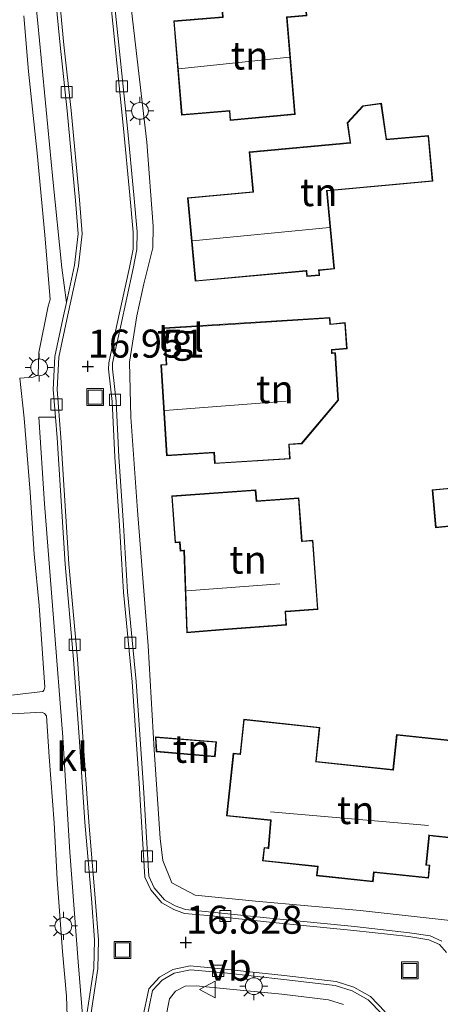
# Model space of a CAD drawing. Units: metres. Extents: x 209997 to 210712, y 387498 to 389771.
# Drawn here: x 210352 to 210389, y 388117 to 388205 of the extents above; entities that cross this region are included whole.
import ezdxf
from ezdxf.enums import TextEntityAlignment as Align

# ---------------------------------------------------------------- set-up
doc = ezdxf.new("R2010")
doc.units = ezdxf.units.M
doc.layers.get('0').update_dxf_attribs({"lineweight": 25})
doc.layers.add('B-ME-GW-HOOGTEPUNT-S-B1', color=10, linetype='Continuous')
for name, color, linetype, lineweight in [('B-ME-IE-GRASLAND-GV-B6', 93, 'Continuous', 18), ('B-ME-IE-GRONDWERKLIJN-GROND_INGERICHT-GV-B6', 253, 'Continuous', 18), ('B-ME-IE-INRICHTINGSELEMENT-S-B1', 253, 'Continuous', 18), ('B-ME-IE-MEUBILAIR_WEGMEUBILAIR-LICHTMAST-S-B1', 8, 'Continuous', 18), ('B-ME-KG-KADASTRAAL-DAKRAND-L-B1', 13, 'Continuous', 18), ('B-ME-KG-KADASTRAAL-NOKLIJN-L-B1', 13, 'Continuous', 18), ('B-ME-VH-VERH_SOORT-BETON-OVERIG-GV-B6', 8, 'IE-TERREINAFSCHEIDING-NATUURLIJK-HOUTWAL', 18), ('B-ME-VH-VERH_SOORT-BITUMEN-GV-B6', 8, 'IE-TERREINAFSCHEIDING-NATUURLIJK-HOUTWAL', 18), ('B-ME-VH-VERH_SOORT-KLINKERS-GV-B6', 8, 'IE-TERREINAFSCHEIDING-NATUURLIJK-HOUTWAL', 18), ('B-ME-VH-VERH_SOORT-TEGELS-GV-B6', 8, 'Continuous', 18), ('B-ME-VV-KOLK-S-B1', 8, 'Continuous', 18), ('B-ME-VW-MEUBILAIR_WEGMEUBILAIR-VERKEERSBORD-S-B1', 8, 'Continuous', 18)]:
    doc.layers.add(name, color=color, linetype=linetype, lineweight=lineweight)
doc.styles.add('NLCS-ISO', font='NLCS-ISO.TTF')
doc.linetypes.add('IE-TERREINAFSCHEIDING-NATUURLIJK-HOUTWAL', pattern='A,7,-1.5,[67,NLCS.SHX,S=0.75,R=45,X=0,Y=0],-1.5,7,-1.5,[70,NLCS.SHX,S=0.75,R=0,X=0,Y=0],-1.5', length=20)

# ---------------------------------------------------------------- blocks, each defined once
blk = doc.blocks.new('hoogtepunt')
for p, q in [((-0.5, 0), (0.5, 0)), ((0, 0.5), (0, -0.5))]:
    blk.add_line(p, q)
blk = doc.blocks.new('lantaarnpaal')
for p, q in [((-0.884, 0.884), (-0.53, 0.53)), ((0, 0.75), (0, 1.25)), ((0.53, 0.53), (0.884, 0.884)), ((-0.75, 0), (-1.25, 0)), ((0.75, 0), (1.25, 0)), ((-0.53, -0.53), (-0.884, -0.884)), ((0, -0.75), (0, -1.25)), ((0.53, -0.53), (0.884, -0.884))]:
    blk.add_line(p, q)
blk.add_circle((0, 0), 0.75)
blk = doc.blocks.new('kolk')
blk.add_lwpolyline([(-0.5, -0.5), (0.5, -0.5), (0.5, 0.5), (-0.5, 0.5)], close=True)
blk = doc.blocks.new('put')
for p, q in [((0.75, 0.75), (-0.75, 0.75)), ((-0.75, 0.75), (-0.75, -0.75)), ((0.75, -0.75), (0.75, 0.75)), ((-0.75, -0.75), (0.75, -0.75))]:
    blk.add_line(p, q)
blk.add_lwpolyline([(-0.625, 0.625), (0.625, 0.625), (0.625, -0.625), (-0.625, -0.625)], close=True)
blk = doc.blocks.new('verkeersbord')
for p, q in [((0, 0.75), (-0.75, -0.625)), ((0.75, -0.625), (0, 0.75)), ((-0.75, -0.625), (0.75, -0.625))]:
    blk.add_line(p, q)

msp = doc.modelspace()

# ---------------------------------------------------------------- linework, layer by layer
at = {"layer": 'B-ME-IE-GRASLAND-GV-B6'}
msp.add_polyline3d([(210364.337, 388114.262, 16.855), (210365.025, 388117.726, 16.826), (210365.568, 388118.408, 16.826), (210366.42, 388118.851, 16.831), (210367.397, 388118.901, 16.818), (210370.423, 388118.584, 16.798), (210375.061, 388118.139, 16.831), (210379.205, 388117.65, 16.839), (210380.539, 388117.227, 16.863)], dxfattribs=at)
at = {"layer": 'B-ME-IE-GRONDWERKLIJN-GROND_INGERICHT-GV-B6'}
for points in [[(210376.243, 388196.661, 16.973), (210375.527, 388205.318, 17.002), (210377.279, 388205.465, 17.002), (210377.004, 388208.769, 17.002), (210369.539, 388208.146, 16.947), (210369.771, 388205.359, 17.002), (210365.407, 388204.995, 16.968), (210366.108, 388196.601, 16.943), (210370.376, 388196.958, 17.002), (210370.434, 388196.106, 17.002), (210376.243, 388196.661, 16.973)], [(210391.927, 388124.516, 16.918), (210382.034, 388125.604, 16.892), (210372.718, 388126.457, 16.867), (210367.335, 388126.992, 16.921), (210365.229, 388128.078, 16.904), (210364.432, 388130.069, 16.892), (210364.208, 388132.031, 16.824), (210363.664, 388139.951, 16.934), (210363.14, 388149.229, 16.965), (210362.171, 388161.325, 17.02), (210361.575, 388169.654, 17.02), (210361.472, 388174.562, 17.002), (210362.133, 388178.683, 17.02), (210362.737, 388181.525, 16.959), (210363.54, 388184.752, 16.996), (210363.568, 388186.691, 17.02), (210362.998, 388194.166, 17.069), (210361.657, 388205.938, 16.959)], [(210352.034, 388205.465, 16.957), (210352.467, 388200.491, 16.949), (210353.217, 388193.189, 16.994), (210353.928, 388185.902, 17.023), (210354.389, 388180.135, 17.019), (210354.225, 388179.541, 17.019), (210353.386, 388175.402, 17.039), (210353.306, 388173.432, 17.023), (210352.864, 388173.214, 17.014), (210351.673, 388173.134, 17.03), (210352.082, 388169.558, 16.978), (210352.596, 388162.947, 17.002), (210352.969, 388157.429, 17.007), (210353.409, 388152.843, 16.99), (210353.924, 388145.559, 16.932), (210353.863, 388145.314, 16.932), (210353.749, 388145.155, 16.932), (210347.604, 388144.438, 16.952)], [(210372.14, 388193.306, 17.01), (210372.468, 388189.756, 16.981), (210366.641, 388189.218, 16.981), (210367.329, 388181.762, 16.973), (210377.224, 388182.675, 16.947), (210377.27, 388182.184, 16.947), (210378.425, 388182.291, 17.019), (210378.384, 388182.738, 17.031), (210379.742, 388182.863, 17.073), (210379.099, 388189.826, 17.01), (210388.522, 388190.695, 17.01), (210388.145, 388194.783, 17.01), (210384.398, 388194.437, 17.01), (210383.939, 388197.67, 17.01), (210382.269, 388197.433, 17.027), (210380.886, 388195.915, 17.01), (210381.138, 388194.136, 16.993), (210372.14, 388193.306, 17.01)], [(210375.796, 388165.911, 17.06), (210375.716, 388167.189, 17.069), (210376.844, 388167.26, 17.073), (210380.104, 388171.145, 17.077), (210379.839, 388175.392, 17.049), (210379.54, 388175.373, 17.06), (210379.524, 388175.625, 17.042), (210380.872, 388175.749, 17.027), (210380.703, 388178.074, 17.06), (210379.379, 388177.953, 17.06), (210379.344, 388178.523, 17.06), (210364.545, 388177.601, 16.989), (210364.747, 388174.348, 17.06), (210364.263, 388174.318, 17.056), (210364.77, 388166.193, 17.044), (210368.995, 388166.456, 17.002), (210369.055, 388165.491, 17.052), (210375.796, 388165.911, 17.06)], [(210388.771, 388159.76, 16.943), (210394.149, 388160.307, 16.943), (210393.867, 388163.353, 16.943), (210393.422, 388163.312, 16.943), (210393.394, 388163.615, 16.943), (210388.456, 388163.157, 16.943), (210388.771, 388159.76, 16.943)], [(210377.826, 388158.654, 17.018), (210376.859, 388158.584, 17.018), (210376.581, 388162.433, 17.018), (210372.809, 388162.16, 17.002), (210372.731, 388163.145, 17.018), (210365.227, 388162.607, 17.051), (210365.524, 388158.439, 17.018), (210365.935, 388158.469, 17.036), (210365.996, 388157.697, 17.018), (210366.318, 388157.72, 17.018), (210366.569, 388150.394, 17.034), (210369.845, 388150.678, 17.018), (210375.476, 388151.085, 17.018), (210375.391, 388152.27, 17.018), (210375.441, 388152.274, 17.018), (210378.272, 388152.478, 17.018), (210377.826, 388158.654, 17.018)], [(210347.813, 388142.992, 16.928), (210353.661, 388143.31, 16.93), (210353.89, 388143.199, 16.924), (210354.074, 388142.999, 16.917), (210354.289, 388139.327, 16.97), (210354.748, 388133.43, 16.961), (210355.025, 388128.38, 16.937), (210355.476, 388121.966, 16.92), (210355.859, 388117.965, 16.884), (210355.969, 388114.476, 16.822)], [(210385.282, 388141.324, 16.898), (210384.949, 388138.189, 16.876), (210378.123, 388138.914, 16.876), (210378.446, 388141.961, 16.955), (210371.661, 388142.682, 16.909), (210371.332, 388139.584, 16.901), (210370.718, 388139.649, 16.898), (210370.125, 388134.065, 16.898), (210374.043, 388133.649, 16.964), (210373.833, 388131.214, 16.964), (210373.465, 388131.253, 16.964), (210373.336, 388130.037, 16.943), (210378.226, 388129.517, 16.898), (210378.141, 388128.721, 16.914), (210383.188, 388128.185, 16.914), (210383.276, 388129.018, 16.935), (210388.141, 388128.501, 16.914), (210388.261, 388129.669, 16.914), (210387.944, 388129.702, 16.914), (210388.211, 388132.304, 16.914), (210388.54, 388132.263, 16.898), (210391.942, 388131.901, 16.888)], [(210369.098, 388139.321, 16.881), (210369.216, 388140.671, 16.881), (210363.773, 388141.125, 16.881), (210363.856, 388139.779, 16.881), (210369.098, 388139.321, 16.881)], [(210392.071, 388140.603, 16.898), (210385.282, 388141.324, 16.898)]]:
    msp.add_polyline3d(points, dxfattribs=at)
at = {"layer": 'B-ME-KG-KADASTRAAL-DAKRAND-L-B1'}
for points in [[(210376.19, 388196.707, 20.015), (210370.481, 388196.161, 20.112), (210370.421, 388197.012, 21.079), (210366.154, 388196.655, 21.108), (210365.461, 388204.949, 20.899), (210369.825, 388205.313, 21.006), (210369.821, 388205.363, 19.912), (210369.593, 388208.1, 19.912), (210376.958, 388208.715, 19.9), (210377.226, 388205.51, 19.924), (210375.523, 388205.368, 19.924), (210375.473, 388205.364, 21.169), (210376.19, 388196.707, 20.015)], [(210372.194, 388193.261, 20.051), (210381.195, 388194.091, 20.033), (210381.188, 388194.141, 18.795), (210380.939, 388195.899, 18.795), (210382.294, 388197.386, 18.795), (210383.897, 388197.613, 18.795), (210384.348, 388194.432, 18.795), (210384.355, 388194.383, 20.026), (210388.1, 388194.729, 20.019), (210388.468, 388190.74, 20.031), (210379.094, 388189.876, 20.031), (210379.045, 388189.871, 22.652), (210379.688, 388182.908, 22.586), (210378.379, 388182.788, 22.586), (210378.33, 388182.783, 25.723), (210378.371, 388182.336, 25.683), (210377.315, 388182.238, 25.744), (210377.269, 388182.729, 25.728), (210377.219, 388182.725, 22.586), (210367.374, 388181.816, 22.586), (210366.695, 388189.173, 22.578), (210372.522, 388189.711, 22.451), (210372.518, 388189.761, 20.051), (210372.194, 388193.261, 20.051)], [(210375.743, 388165.958, 22.046), (210369.102, 388165.544, 22.48), (210369.042, 388166.509, 23.213), (210364.817, 388166.246, 23.389), (210364.317, 388174.271, 22.967), (210364.366, 388174.275, 19.863), (210364.8, 388174.302, 19.863), (210364.598, 388177.554, 19.863), (210369.46, 388177.857, 19.863), (210369.509, 388177.86, 20.108), (210379.247, 388178.466, 19.863), (210379.297, 388178.47, 20.338), (210379.332, 388177.899, 19.131), (210380.657, 388178.02, 19.131), (210380.819, 388175.794, 19.084), (210379.471, 388175.67, 19.184), (210379.493, 388175.32, 20.318), (210379.543, 388175.323, 20.055), (210379.792, 388175.339, 20.055), (210380.053, 388171.162, 19.994), (210376.82, 388167.308, 19.855), (210375.713, 388167.239, 19.855), (210375.663, 388167.236, 23.16), (210375.743, 388165.958, 22.046)], [(210388.816, 388159.814, 18.61), (210388.51, 388163.112, 18.809), (210393.348, 388163.56, 18.849), (210393.377, 388163.257, 18.867), (210393.822, 388163.299, 18.787), (210394.095, 388160.352, 18.707), (210388.816, 388159.814, 18.61)], [(210377.78, 388158.601, 19.732), (210378.219, 388152.524, 19.744), (210375.437, 388152.324, 19.744), (210375.338, 388152.316, 22.275), (210375.423, 388151.131, 22.259), (210369.841, 388150.728, 22.275), (210366.617, 388150.448, 22.348), (210366.366, 388157.774, 22.264), (210366.316, 388157.77, 21.182), (210366.042, 388157.751, 21.182), (210365.981, 388158.522, 21.182), (210365.931, 388158.519, 19.564), (210365.57, 388158.493, 19.564), (210365.281, 388162.561, 19.712), (210372.686, 388163.092, 19.671), (210372.759, 388162.157, 19.671), (210372.763, 388162.107, 20.17), (210376.535, 388162.38, 20.146), (210376.813, 388158.531, 20.023), (210376.863, 388158.535, 19.732), (210377.78, 388158.601, 19.732)], [(210391.898, 388131.956, 19.619), (210388.216, 388132.354, 19.619), (210388.166, 388132.359, 24.995), (210387.89, 388129.657, 22.234), (210388.206, 388129.624, 21.757), (210388.096, 388128.556, 21.757), (210383.232, 388129.073, 21.851), (210383.143, 388128.24, 21.835), (210378.196, 388128.766, 21.826), (210378.281, 388129.562, 21.826), (210373.391, 388130.081, 22.007), (210373.51, 388131.198, 22.13), (210373.828, 388131.164, 22.13), (210373.878, 388131.159, 22.653), (210374.097, 388133.694, 25.013), (210374.047, 388133.699, 19.623), (210370.18, 388134.11, 19.623), (210370.762, 388139.594, 19.619), (210371.327, 388139.534, 19.619), (210371.376, 388139.529, 20.152), (210371.705, 388142.627, 20.079), (210378.391, 388141.917, 20.091), (210378.073, 388138.92, 20.091), (210378.068, 388138.87, 22.306), (210384.994, 388138.134, 22.245), (210384.999, 388138.184, 20.111), (210385.326, 388141.269, 20.111)], [(210369.053, 388139.375, 18.82), (210363.903, 388139.825, 18.863), (210363.826, 388141.07, 18.845), (210369.162, 388140.625, 18.821), (210369.053, 388139.375, 18.82)], [(210385.326, 388141.269, 20.111), (210392.016, 388140.559, 20.058)]]:
    msp.add_polyline3d(points, dxfattribs=at)
at = {"layer": 'B-ME-KG-KADASTRAAL-NOKLIJN-L-B1'}
for p, q in [((210375.722, 388201.755, 25.923), (210365.864, 388200.728, 25.975)), ((210379.3, 388186.566, 26.292), (210367.096, 388185.376, 26.246)), ((210375.444, 388171.072, 27.92), (210364.617, 388170.246, 27.925)), ((210374.875, 388154.761, 27.639), (210366.587, 388154.145, 27.701)), ((210388.135, 388133.208, 26.672), (210374.053, 388134.419, 26.791))]:
    msp.add_line(p, q, dxfattribs=at)
at = {"layer": 'B-ME-VH-VERH_SOORT-BETON-OVERIG-GV-B6'}
for points in [[(210357.674, 388116.363, 16.757), (210358.281, 388120.482, 16.828), (210358.345, 388122.993, 16.837), (210358.067, 388126.683, 16.783), (210357.485, 388133.497, 16.766), (210356.965, 388141.101, 16.837), (210356.469, 388148.021, 16.841), (210355.717, 388156.536, 16.854), (210355.005, 388167.797, 16.943), (210354.853, 388169.65, 16.96), (210354.651, 388172.118, 16.983), (210354.818, 388175.05, 17.019), (210355.531, 388178.427, 17.005), (210355.839, 388179.86, 17), (210356.557, 388183.202, 16.988), (210356.898, 388185.996, 17.005), (210356.647, 388188.989, 16.957), (210355.919, 388196.981, 16.903), (210355.274, 388202.844, 16.934), (210354.46, 388211.371, 16.894)], [(210354.808, 388211.406, 16.894), (210355.622, 388202.88, 16.934), (210356.267, 388197.016, 16.903), (210356.996, 388189.02, 16.957), (210357.25, 388185.989, 17.005), (210356.902, 388183.144, 16.988), (210355.873, 388178.354, 17.005), (210355.166, 388175.004, 17.019), (210355.002, 388172.122, 16.983), (210355.354, 388167.822, 16.943), (210356.066, 388156.562, 16.854), (210356.818, 388148.049, 16.841), (210357.314, 388141.125, 16.837), (210357.834, 388133.524, 16.766), (210358.416, 388126.711, 16.783), (210358.695, 388123.002, 16.837), (210358.63, 388120.452, 16.828), (210358.021, 388116.314, 16.757)], [(210389.727, 388121.861, 16.88), (210389.113, 388122.598, 16.864), (210388.17, 388123.015, 16.851), (210386.392, 388123.288, 16.859), (210381.483, 388123.828, 16.851), (210373.949, 388124.588, 16.798), (210368.78, 388125.131, 16.802), (210366.377, 388125.361, 16.814), (210365.407, 388125.701, 16.818), (210364.349, 388126.289, 16.818), (210363.364, 388127.461, 16.822), (210362.847, 388128.6, 16.822), (210362.332, 388136.971, 16.806), (210361.704, 388146.03, 16.886), (210360.938, 388154.032, 16.919), (210360.583, 388159.978, 16.943), (210360.153, 388166.081, 16.935), (210359.927, 388171.027, 16.923), (210359.593, 388173.925, 16.943), (210359.614, 388174.482, 17.013), (210360.307, 388177.732, 17.069), (210361.464, 388182.992, 17.021), (210361.78, 388184.627, 17.025), (210361.803, 388186.153, 17.001), (210361.507, 388189.45, 17.045), (210360.945, 388195.396, 16.925), (210359.788, 388206.533, 16.961)], [(210360.136, 388206.568, 16.961), (210361.293, 388195.431, 16.925), (210361.856, 388189.482, 17.045), (210362.153, 388186.166, 17.001), (210362.129, 388184.591, 17.025), (210361.807, 388182.921, 17.021), (210360.649, 388177.658, 17.069), (210359.964, 388174.469, 17.013)], [(210359.964, 388174.469, 17.013), (210359.944, 388173.939, 16.943), (210360.276, 388171.055, 16.923), (210360.502, 388166.101, 16.935), (210360.932, 388160.001, 16.943), (210361.287, 388154.059, 16.919), (210362.053, 388146.059, 16.886), (210362.707, 388136.582, 16.807), (210363.192, 388128.686, 16.822), (210363.663, 388127.649, 16.822), (210364.575, 388126.564, 16.818), (210365.551, 388126.021, 16.818), (210366.453, 388125.705, 16.814), (210368.815, 388125.479, 16.802), (210373.985, 388124.936, 16.798), (210381.52, 388124.176, 16.851), (210386.438, 388123.635, 16.859), (210388.269, 388123.354, 16.851), (210389.329, 388122.885, 16.864)], [(210362.631, 388115.937, 16.852), (210363.191, 388118.637, 16.82), (210364.147, 388119.665, 16.832), (210365.327, 388120.36, 16.824), (210366.882, 388120.668, 16.816), (210369.981, 388120.394, 16.808), (210375.274, 388119.821, 16.812), (210379.894, 388119.271, 16.872), (210381.463, 388118.765, 16.864), (210382.964, 388117.942, 16.892), (210384.28, 388116.588, 16.868)], [(210384.003, 388116.37, 16.868), (210382.75, 388117.66, 16.892), (210381.324, 388118.442, 16.864), (210379.819, 388118.927, 16.872), (210375.234, 388119.473, 16.812), (210369.947, 388120.046, 16.808), (210366.901, 388120.315, 16.816), (210365.453, 388120.028, 16.824), (210364.369, 388119.389, 16.832), (210363.514, 388118.47, 16.82), (210362.975, 388115.873, 16.852)]]:
    msp.add_polyline3d(points, dxfattribs=at)
at = {"layer": 'B-ME-VH-VERH_SOORT-BITUMEN-GV-B6'}
for points in [[(210358.021, 388116.314, 16.757), (210358.63, 388120.452, 16.828), (210358.695, 388123.002, 16.837), (210358.416, 388126.711, 16.783), (210357.834, 388133.524, 16.766), (210357.314, 388141.125, 16.837), (210356.818, 388148.049, 16.841), (210356.066, 388156.562, 16.854), (210355.354, 388167.822, 16.943), (210355.002, 388172.122, 16.983), (210355.166, 388175.004, 17.019), (210355.873, 388178.354, 17.005), (210356.902, 388183.144, 16.988), (210357.25, 388185.989, 17.005), (210356.996, 388189.02, 16.957), (210356.267, 388197.016, 16.903), (210355.622, 388202.88, 16.934), (210354.808, 388211.406, 16.894)], [(210359.788, 388206.533, 16.961), (210360.945, 388195.396, 16.925), (210361.507, 388189.45, 17.045), (210361.803, 388186.153, 17.001), (210361.78, 388184.627, 17.025), (210361.464, 388182.992, 17.021), (210360.307, 388177.732, 17.069), (210359.614, 388174.482, 17.013), (210359.593, 388173.925, 16.943), (210359.927, 388171.027, 16.923), (210360.153, 388166.081, 16.935), (210360.583, 388159.978, 16.943), (210360.938, 388154.032, 16.919), (210361.704, 388146.03, 16.886), (210362.332, 388136.971, 16.806), (210362.847, 388128.6, 16.822), (210363.364, 388127.461, 16.822), (210364.349, 388126.289, 16.818), (210365.407, 388125.701, 16.818), (210366.377, 388125.361, 16.814), (210368.78, 388125.131, 16.802), (210373.949, 388124.588, 16.798), (210381.483, 388123.828, 16.851), (210386.392, 388123.288, 16.859), (210388.17, 388123.015, 16.851), (210389.113, 388122.598, 16.864), (210389.727, 388121.861, 16.88)], [(210384.28, 388116.588, 16.868), (210382.964, 388117.942, 16.892), (210381.463, 388118.765, 16.864), (210379.894, 388119.271, 16.872), (210375.274, 388119.821, 16.812), (210369.981, 388120.394, 16.808), (210366.882, 388120.668, 16.816), (210365.327, 388120.36, 16.824), (210364.147, 388119.665, 16.832), (210363.191, 388118.637, 16.82), (210362.631, 388115.937, 16.852)]]:
    msp.add_polyline3d(points, dxfattribs=at)
at = {"layer": 'B-ME-VH-VERH_SOORT-KLINKERS-GV-B6'}
for points in [[(210354.46, 388211.371, 16.894), (210355.274, 388202.844, 16.934), (210355.919, 388196.981, 16.903), (210356.647, 388188.989, 16.957), (210356.898, 388185.996, 17.005), (210356.557, 388183.202, 16.988), (210355.839, 388179.86, 17), (210355.426, 388182.963, 16.992), (210354.627, 388190.877, 16.983), (210353.3, 388204.807, 16.941), (210351.896, 388218.626, 16.918)], [(210357.412, 388114.459, 16.798), (210356.889, 388121.032, 16.862), (210356.147, 388130.828, 16.918), (210355.508, 388141.09, 16.89), (210354.704, 388151.331, 16.904), (210353.872, 388161.917, 16.987), (210353.367, 388169.63, 16.978), (210354.853, 388169.65, 16.96), (210355.005, 388167.797, 16.943), (210355.717, 388156.536, 16.854), (210356.469, 388148.021, 16.841), (210356.965, 388141.101, 16.837), (210357.485, 388133.497, 16.766), (210358.067, 388126.683, 16.783), (210358.345, 388122.993, 16.837), (210358.281, 388120.482, 16.828), (210357.674, 388116.363, 16.757), (210357.412, 388114.459, 16.798)]]:
    msp.add_polyline3d(points, dxfattribs=at)
at = {"layer": 'B-ME-VH-VERH_SOORT-TEGELS-GV-B6'}
for points in [[(210351.896, 388218.626, 16.918), (210353.3, 388204.807, 16.941), (210354.627, 388190.877, 16.983), (210355.426, 388182.963, 16.992), (210355.839, 388179.86, 17)], [(210389.329, 388122.885, 16.864), (210388.269, 388123.354, 16.851), (210386.438, 388123.635, 16.859), (210381.52, 388124.176, 16.851), (210373.985, 388124.936, 16.798), (210368.815, 388125.479, 16.802), (210366.453, 388125.705, 16.814), (210365.551, 388126.021, 16.818), (210364.575, 388126.564, 16.818), (210363.663, 388127.649, 16.822), (210363.192, 388128.686, 16.822), (210362.707, 388136.582, 16.807), (210362.053, 388146.059, 16.886), (210361.287, 388154.059, 16.919), (210360.932, 388160.001, 16.943), (210360.502, 388166.101, 16.935), (210360.276, 388171.055, 16.923), (210359.944, 388173.939, 16.943), (210359.964, 388174.469, 17.013), (210360.649, 388177.658, 17.069), (210361.807, 388182.921, 17.021), (210362.129, 388184.591, 17.025), (210362.153, 388186.166, 17.001), (210361.856, 388189.482, 17.045), (210361.293, 388195.431, 16.925), (210360.136, 388206.568, 16.961)], [(210361.657, 388205.938, 16.959), (210362.998, 388194.166, 17.069), (210363.568, 388186.691, 17.02), (210363.54, 388184.752, 16.996), (210362.737, 388181.525, 16.959), (210362.133, 388178.683, 17.02), (210361.472, 388174.562, 17.002), (210361.575, 388169.654, 17.02), (210362.171, 388161.325, 17.02), (210363.14, 388149.229, 16.965), (210363.664, 388139.951, 16.934), (210364.208, 388132.031, 16.824), (210364.432, 388130.069, 16.892), (210365.229, 388128.078, 16.904), (210367.335, 388126.992, 16.921), (210372.718, 388126.457, 16.867), (210382.034, 388125.604, 16.892), (210391.927, 388124.516, 16.918)], [(210347.604, 388144.438, 16.952), (210353.749, 388145.155, 16.932), (210353.863, 388145.314, 16.932), (210353.924, 388145.559, 16.932), (210353.409, 388152.843, 16.99), (210352.969, 388157.429, 17.007), (210352.596, 388162.947, 17.002), (210352.082, 388169.558, 16.978), (210351.673, 388173.134, 17.03), (210352.864, 388173.214, 17.014), (210353.306, 388173.432, 17.023), (210353.386, 388175.402, 17.039), (210354.225, 388179.541, 17.019), (210354.389, 388180.135, 17.019), (210353.928, 388185.902, 17.023), (210353.217, 388193.189, 16.994), (210352.467, 388200.491, 16.949), (210352.034, 388205.465, 16.957)], [(210355.839, 388179.86, 17), (210355.531, 388178.427, 17.005), (210354.818, 388175.05, 17.019), (210354.651, 388172.118, 16.983), (210354.853, 388169.65, 16.96), (210353.367, 388169.63, 16.978), (210353.872, 388161.917, 16.987), (210354.704, 388151.331, 16.904), (210355.508, 388141.09, 16.89), (210356.147, 388130.828, 16.918), (210356.889, 388121.032, 16.862), (210357.412, 388114.459, 16.798)], [(210355.969, 388114.476, 16.822), (210355.859, 388117.965, 16.884), (210355.476, 388121.966, 16.92), (210355.025, 388128.38, 16.937), (210354.748, 388133.43, 16.961), (210354.289, 388139.327, 16.97), (210354.074, 388142.999, 16.917), (210353.89, 388143.199, 16.924), (210353.661, 388143.31, 16.93), (210347.813, 388142.992, 16.928)], [(210362.975, 388115.873, 16.852), (210363.514, 388118.47, 16.82), (210364.369, 388119.389, 16.832), (210365.453, 388120.028, 16.824), (210366.901, 388120.315, 16.816), (210369.947, 388120.046, 16.808), (210375.234, 388119.473, 16.812), (210379.819, 388118.927, 16.872), (210381.324, 388118.442, 16.864), (210382.75, 388117.66, 16.892), (210384.003, 388116.37, 16.868)], [(210380.539, 388117.227, 16.863), (210379.205, 388117.65, 16.839), (210375.061, 388118.139, 16.831), (210370.423, 388118.584, 16.798), (210367.397, 388118.901, 16.818), (210366.42, 388118.851, 16.831), (210365.568, 388118.408, 16.826), (210365.025, 388117.726, 16.826), (210364.337, 388114.262, 16.855)]]:
    msp.add_polyline3d(points, dxfattribs=at)

# ---------------------------------------------------------------- block references
at = {"layer": 'B-ME-GW-HOOGTEPUNT-S-B1', "rotation": 90}
for p in [(210357.74, 388174.171, 16.951), (210357.74, 388174.171, 16.951), (210366.494, 388122.767, 16.828), (210366.494, 388122.767, 16.828)]:
    msp.add_blockref('hoogtepunt', p, dxfattribs=at)
at = {"layer": 'B-ME-IE-INRICHTINGSELEMENT-S-B1', "rotation": 90}
for p in [(210358.4, 388171.437, 16.877), (210360.841, 388122.093, 16.882), (210386.469, 388120.273, 16.827)]:
    msp.add_blockref('put', p, dxfattribs=at)
at = {"layer": 'B-ME-IE-MEUBILAIR_WEGMEUBILAIR-LICHTMAST-S-B1', "rotation": 90}
for p in [(210362.397, 388196.968, 16.896), (210353.409, 388174.083, 17.031), (210355.568, 388124.236, 16.896), (210372.555, 388118.871, 16.851)]:
    msp.add_blockref('lantaarnpaal', p, dxfattribs=at)
at = {"layer": 'B-ME-VV-KOLK-S-B1', "rotation": 90}
for p in [(210360.782, 388199.16, 16.827), (210355.859, 388198.643, 16.862), (210360.168, 388171.192, 16.847), (210354.961, 388170.774, 16.897), (210356.574, 388149.327, 16.822), (210361.539, 388149.509, 16.802), (210363.027, 388130.449, 16.772), (210358.019, 388129.536, 16.706), (210370.011, 388125.131, 16.787), (210369.368, 388120.241, 16.787)]:
    msp.add_blockref('kolk', p, dxfattribs=at)
at = {"layer": 'B-ME-VW-MEUBILAIR_WEGMEUBILAIR-VERKEERSBORD-S-B1', "rotation": 90}
msp.add_blockref('verkeersbord', (210368.472, 388118.563, 16.842), dxfattribs=at)

# ---------------------------------------------------------------- texts
at = {"layer": 'B-ME-GW-HOOGTEPUNT-S-B1', "ltscale": 0.2, "style": 'NLCS-ISO'}
for s, p in [('16.951', (210357.74, 388174.171, 16.951)), ('16.951', (210357.74, 388174.171, 16.951)), ('16.828', (210366.494, 388122.767, 16.828)), ('16.828', (210366.494, 388122.767, 16.828))]:
    msp.add_text(s, height=2.5, dxfattribs=at).set_placement(p, align=Align.BOTTOM_LEFT)
at = {"layer": 'B-ME-IE-GRONDWERKLIJN-GROND_INGERICHT-GV-B6', "ltscale": 0.2, "style": 'NLCS-ISO'}
for p in [(210372.1755, 388201.9126), (210378.3422, 388189.7219), (210374.4351, 388172.1396), (210372.0368, 388156.9259), (210367.0082, 388140.0434), (210381.646, 388134.5791)]:
    msp.add_text('tn', height=2.5, dxfattribs=at).set_placement(p, align=Align.MIDDLE_CENTER)
at = {"layer": 'B-ME-VH-VERH_SOORT-KLINKERS-GV-B6', "ltscale": 0.2, "style": 'NLCS-ISO'}
msp.add_text('kl', height=2.5, dxfattribs=at).set_placement((210356.3429, 388139.3261), align=Align.MIDDLE_CENTER)
at = {"layer": 'B-ME-VH-VERH_SOORT-TEGELS-GV-B6', "ltscale": 0.2, "style": 'NLCS-ISO'}
msp.add_text('tgl', height=2.5, dxfattribs=at).set_placement((210366.0187, 388176.7371), align=Align.MIDDLE_CENTER)
at = {"layer": 'B-ME-VW-MEUBILAIR_WEGMEUBILAIR-VERKEERSBORD-S-B1', "ltscale": 0.2, "style": 'NLCS-ISO'}
msp.add_text('vb', height=2.5, dxfattribs=at).set_placement((210368.472, 388118.563, 16.842), align=Align.BOTTOM_LEFT)

doc.saveas('drawing.dxf')
